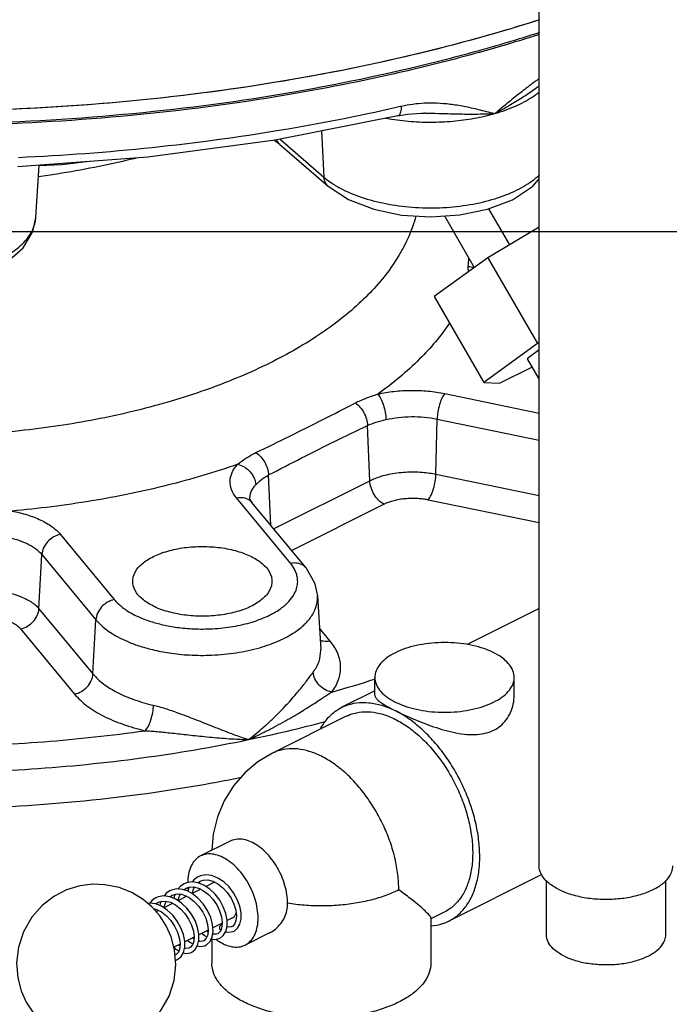
# Model space of a CAD drawing. Units: inches. Extents: x -6.2 to 22.7, y -5.8 to 24.2.
# Drawn here: x 20.3 to 21.4, y 15.8 to 17.3 of the extents above; entities that cross this region are included whole.
import ezdxf

# ---------------------------------------------------------------- set-up
doc = ezdxf.new("R2010")
doc.units = ezdxf.units.IN
doc.header["$LTSCALE"] = 1.21
doc.header["$MEASUREMENT"] = 0
doc.layers.get('0').update_dxf_attribs({"linetype": 'CONTINUOUS'})
for name, color, linetype in [('02___PRT_ALL_AXES', 7, 'CONTINUOUS'), ('08492', 7, 'CONTINUOUS'), ('08918-1', 7, 'CONTINUOUS')]:
    doc.layers.add(name, color=color, linetype=linetype)

msp = doc.modelspace()

# ---------------------------------------------------------------- linework, layer by layer
at = {"color": 7, "linetype": 'Continuous'}
for p, q in [((21.1505, 16.0053), (21.1505, 17.6987)), ((20.9285, 17.1816), (20.9285, 17.1816)), ((20.9699, 17.1856), (20.9699, 17.1856)), ((20.7432, 17.1368), (20.7339, 17.1433)), ((20.7437, 17.1451), (20.8124, 17.0856)), ((20.8086, 17.1579), (20.8124, 17.0856)), ((20.7432, 17.1368), (20.819, 17.0712)), ((20.3604, 17.0221), (20.3653, 17.1041)), ((21.0711, 17.0358), (21.1039, 16.9793)), ((21.0018, 17.0245), (21.0486, 16.9437)), ((21.1505, 17.0069), (21.0697, 16.959)), ((0, 17), (22, 17)), ((21.0697, 16.959), (20.9856, 16.898)), ((21.0697, 16.959), (21.1479, 16.8243)), ((20.9856, 16.898), (21.0637, 16.7633)), ((21.1479, 16.8243), (21.0637, 16.7633)), ((21.1505, 16.8259), (21.1479, 16.8243)), ((21.1505, 16.8144), (21.1316, 16.8007)), ((21.1316, 16.8007), (21.1505, 16.7679)), ((21.0884, 16.7622), (21.1391, 16.7876)), ((21.0637, 16.7633), (21.0884, 16.7622)), ((21.0024, 16.746), (21.1505, 16.7153)), ((20.8846, 16.6093), (20.881, 16.6959)), ((20.9885, 16.6196), (20.9904, 16.706)), ((20.9904, 16.706), (21.1505, 16.6728)), ((20.729, 16.5393), (20.7257, 16.6183)), ((20.9885, 16.6196), (21.1505, 16.586)), ((20.7336, 16.5338), (20.8846, 16.6093)), ((20.76, 16.4801), (20.6752, 16.5824)), ((20.6964, 16.5804), (20.6964, 16.5804)), ((20.784, 16.4729), (20.6992, 16.5753)), ((20.7616, 16.5), (20.9067, 16.5726)), ((20.9765, 16.5795), (21.1505, 16.5435)), ((20.3986, 16.5252), (20.4834, 16.4228)), ((20.3651, 16.4085), (20.3698, 16.4935)), ((20.3698, 16.4935), (20.4546, 16.3912)), ((20.8025, 16.4285), (20.8076, 16.3446)), ((20.3651, 16.4085), (20.4499, 16.3062)), ((21.1505, 16.4088), (21.0375, 16.3522)), ((20.4499, 16.3062), (20.4546, 16.3912)), ((20.3363, 16.3769), (20.4211, 16.2746)), ((20.8223, 16.3577), (20.8055, 16.3779)), ((20.8076, 16.3446), (20.8076, 16.3446)), ((20.8926, 16.2728), (20.8926, 16.3008)), ((21.1113, 16.2728), (21.1113, 16.3008)), ((20.8926, 16.2798), (20.8408, 16.2539)), ((20.8477, 16.2399), (20.7317, 16.1819)), ((20.6654, 16.0439), (20.619, 16.0207)), ((21.1546, 15.9915), (21.0085, 15.9185)), ((20.5927, 15.9674), (20.5964, 15.9701)), ((20.601, 15.9716), (20.5994, 15.9679)), ((20.6151, 15.9785), (20.6185, 15.9812)), ((20.6399, 15.9788), (20.6276, 15.9726)), ((21.1618, 15.897), (21.1618, 15.9825)), ((21.3493, 15.897), (21.3493, 15.9821)), ((20.5707, 15.9565), (20.5743, 15.9591)), ((20.5773, 15.957), (20.5768, 15.9541)), ((20.5788, 15.9604), (20.5773, 15.957)), ((20.5972, 15.9574), (20.5834, 15.9505)), ((20.5994, 15.9679), (20.5989, 15.9652)), ((20.6192, 15.9684), (20.6057, 15.9617)), ((20.5487, 15.9454), (20.5522, 15.948)), ((20.5552, 15.946), (20.5547, 15.943)), ((20.5568, 15.9496), (20.5552, 15.946)), ((20.575, 15.9463), (20.5613, 15.9394)), ((20.5529, 15.9353), (20.549, 15.9333)), ((20.6679, 15.9229), (20.6605, 15.9192)), ((21.0015, 15.9324), (20.9805, 15.9219)), ((20.9805, 15.9232), (20.9805, 15.8523)), ((20.6529, 15.9154), (20.6382, 15.908)), ((20.6087, 15.8933), (20.5942, 15.886)), ((20.6085, 15.8906), (20.6062, 15.892)), ((20.6309, 15.9044), (20.6163, 15.8971)), ((20.6306, 15.9016), (20.6285, 15.9032)), ((20.6493, 15.9054), (20.6509, 15.9047)), ((20.7271, 15.9001), (20.6889, 15.8809)), ((20.5866, 15.8822), (20.577, 15.8774)), ((20.6367, 15.8908), (20.6367, 15.8523))]:
    msp.add_line(p, q, dxfattribs=at)
for points in [[(20.9285, 17.1816), (20.7359, 17.1436), (20.5362, 17.1169), (20.3318, 17.1016)], [(20.9285, 17.1816), (20.9436, 17.1843), (20.9659, 17.1856), (20.9699, 17.1856)], [(20.4396, 17.1097), (20.401, 17.1047), (20.3653, 17.103)], [(20.819, 17.0712), (20.851, 17.0502), (20.8907, 17.035), (20.9344, 17.026), (20.9802, 17.023), (21.0259, 17.0261), (21.0694, 17.0351), (21.1084, 17.0501), (21.1401, 17.0708), (21.1505, 17.0828)], [(19.9741, 17.0223), (19.979, 16.9998), (19.995, 16.9738), (20.0224, 16.9504), (20.0592, 16.9323), (20.1014, 16.9205), (20.1465, 16.9148), (20.1925, 16.9151), (20.2373, 16.9214), (20.2787, 16.9336), (20.3142, 16.9518), (20.3404, 16.9748), (20.3556, 17.0002), (20.3604, 17.0223)], [(20.6964, 16.5804), (20.6965, 16.5797), (20.6973, 16.578), (20.6992, 16.5753)], [(20.784, 16.4729), (20.798, 16.4492), (20.8025, 16.4286)], [(20.7317, 16.1819), (20.709, 16.1683), (20.6884, 16.151), (20.6705, 16.1305), (20.656, 16.1072), (20.6453, 16.0818), (20.6389, 16.0551), (20.6368, 16.0296)], [(20.615, 15.9882), (20.6092, 15.9842), (20.6057, 15.9799)], [(20.6715, 15.9028), (20.677, 15.9072), (20.6808, 15.9137), (20.6826, 15.9219), (20.6826, 15.9314), (20.6805, 15.9417), (20.6765, 15.9523), (20.6708, 15.9626), (20.6636, 15.972), (20.6552, 15.98), (20.646, 15.986), (20.6365, 15.9898), (20.6272, 15.991), (20.6186, 15.9896), (20.615, 15.9881)], [(20.5109, 15.9632), (20.4913, 15.971), (20.4688, 15.9756), (20.4496, 15.9763), (20.4293, 15.9737), (20.4084, 15.9673), (20.3884, 15.9572), (20.3701, 15.9431), (20.3537, 15.9246), (20.3407, 15.9019), (20.3328, 15.8775), (20.3301, 15.8529), (20.332, 15.8293), (20.3374, 15.8091), (20.3453, 15.7916), (20.3554, 15.7759), (20.3676, 15.762), (20.3815, 15.7503), (20.3991, 15.7396)], [(20.5929, 15.9771), (20.5872, 15.9733), (20.5834, 15.9687)], [(20.6242, 15.9749), (20.6148, 15.9787), (20.6055, 15.98), (20.5968, 15.9787), (20.5929, 15.9771)], [(20.5964, 15.9701), (20.6006, 15.9716), (20.6078, 15.9721), (20.6156, 15.9702), (20.6236, 15.9662), (20.6313, 15.9602), (20.6383, 15.9527), (20.6443, 15.9439), (20.6488, 15.9346), (20.6518, 15.9253), (20.6529, 15.9167), (20.6525, 15.9093), (20.6505, 15.9034), (20.6471, 15.8995), (20.6459, 15.8988)], [(20.6059, 15.9618), (20.6059, 15.962), (20.6085, 15.9703), (20.6094, 15.9717)], [(20.6185, 15.9811), (20.623, 15.9828), (20.6304, 15.9831), (20.6382, 15.9811)], [(20.6494, 15.8918), (20.6545, 15.8957), (20.6584, 15.9021), (20.6605, 15.9103), (20.6605, 15.9199), (20.6585, 15.9303), (20.6545, 15.941), (20.6489, 15.9513), (20.6417, 15.9607), (20.6333, 15.9688), (20.6242, 15.9749)], [(20.6382, 15.9811), (20.6461, 15.977), (20.6538, 15.9709), (20.6608, 15.9632), (20.6667, 15.9544), (20.6712, 15.945)], [(20.3991, 15.7396), (20.4188, 15.7318), (20.4413, 15.7272), (20.4605, 15.7265), (20.4808, 15.7291), (20.5017, 15.7354), (20.5217, 15.7456), (20.54, 15.7597), (20.5564, 15.7782), (20.5694, 15.8008), (20.5773, 15.8252), (20.58, 15.8499), (20.5781, 15.8735), (20.5727, 15.8937), (20.5648, 15.9112), (20.5547, 15.9269), (20.5425, 15.9407), (20.5286, 15.9525), (20.5109, 15.9632)], [(20.5487, 15.955), (20.5431, 15.9512), (20.5393, 15.9467)], [(20.5798, 15.9528), (20.5705, 15.9566), (20.5612, 15.9579), (20.5524, 15.9565), (20.5487, 15.955)], [(20.5708, 15.9661), (20.5651, 15.9622), (20.5615, 15.9578)], [(20.5976, 15.9659), (20.5903, 15.9682), (20.5815, 15.9689), (20.5734, 15.9672), (20.5708, 15.966)], [(20.5743, 15.9591), (20.5763, 15.9599), (20.5824, 15.9611), (20.5891, 15.9605), (20.5943, 15.9589)], [(20.584, 15.9508), (20.5843, 15.9533), (20.5871, 15.9607)], [(20.5943, 15.9589), (20.601, 15.9555), (20.609, 15.9494), (20.6162, 15.9416), (20.6223, 15.9326), (20.627, 15.9229), (20.6298, 15.9134), (20.6309, 15.9045), (20.6301, 15.897), (20.6279, 15.8916), (20.6246, 15.8882), (20.6238, 15.8877)], [(20.6273, 15.8807), (20.6281, 15.8811), (20.6337, 15.8863), (20.6373, 15.8937), (20.6386, 15.9029), (20.6378, 15.9132), (20.6348, 15.9242), (20.6298, 15.9351), (20.6231, 15.9455), (20.6148, 15.9545), (20.6056, 15.9617), (20.5976, 15.9659)], [(20.5575, 15.9419), (20.548, 15.9456), (20.5387, 15.9468), (20.5358, 15.9463)], [(20.5522, 15.948), (20.5565, 15.9495), (20.5636, 15.95), (20.5715, 15.9481), (20.5796, 15.944), (20.5873, 15.9379), (20.5943, 15.9303), (20.6002, 15.9216), (20.6048, 15.9122), (20.6076, 15.9029), (20.6088, 15.8944), (20.6083, 15.887), (20.6062, 15.8811), (20.6029, 15.8774), (20.6017, 15.8767)], [(20.5831, 15.8586), (20.5884, 15.8628), (20.5923, 15.8693), (20.5942, 15.8774), (20.5942, 15.887), (20.5921, 15.8975), (20.5881, 15.9082), (20.5824, 15.9185), (20.5752, 15.9278), (20.5667, 15.9358), (20.5575, 15.9419)], [(20.5619, 15.9398), (20.5622, 15.9422), (20.5651, 15.9496)], [(20.6052, 15.8697), (20.6104, 15.8738), (20.6143, 15.8802), (20.6163, 15.8884), (20.6163, 15.8982), (20.6142, 15.9086), (20.6102, 15.9193), (20.6045, 15.9295), (20.5973, 15.9389), (20.5889, 15.9468), (20.5798, 15.9528)], [(20.6712, 15.945), (20.674, 15.9357), (20.6751, 15.927), (20.6744, 15.9195), (20.6722, 15.9138), (20.6688, 15.9103), (20.668, 15.9098)], [(20.5447, 15.9382), (20.5497, 15.9369), (20.5576, 15.9329), (20.5652, 15.9269), (20.5721, 15.9194), (20.5781, 15.9107), (20.5826, 15.9014), (20.5854, 15.8922), (20.5867, 15.8836), (20.5861, 15.8759), (20.584, 15.87), (20.5807, 15.8663), (20.5796, 15.8656)], [(20.668, 15.9098), (20.6669, 15.9093), (20.6625, 15.9088), (20.6603, 15.9093)], [(20.6209, 15.8994), (20.625, 15.8958), (20.6288, 15.8938)], [(20.6459, 15.8988), (20.6433, 15.8979), (20.638, 15.8982)], [(20.6583, 15.9019), (20.6633, 15.901), (20.6703, 15.9023), (20.6714, 15.9028)], [(20.5772, 15.8769), (20.5796, 15.8746), (20.5846, 15.8717)], [(20.5864, 15.8796), (20.5843, 15.8808), (20.5841, 15.881)], [(20.6017, 15.8767), (20.6004, 15.8761), (20.5959, 15.8757), (20.5939, 15.8762)], [(20.5988, 15.8883), (20.6019, 15.8855), (20.6067, 15.8827)], [(20.6141, 15.8799), (20.6178, 15.8789), (20.6254, 15.8799), (20.6273, 15.8807)], [(20.6238, 15.8877), (20.6224, 15.8872), (20.6178, 15.8867), (20.616, 15.8873)], [(20.6359, 15.8909), (20.6408, 15.8899), (20.6479, 15.8911), (20.6493, 15.8918)], [(20.592, 15.8688), (20.5956, 15.8679), (20.6032, 15.8688), (20.6052, 15.8697)], [(20.5794, 15.8576), (20.5816, 15.858), (20.5831, 15.8586)]]:
    msp.add_lwpolyline(points, dxfattribs=at)
for points, start_tangent, end_tangent in [([(21.1468, 17.2372), (21.1422, 17.2339), (21.1232, 17.2194), (21.1028, 17.2031), (21.0805, 17.1847)], (-0.810856, -0.585246), (-0.771382, -0.636373)), ([(21.1505, 17.2398), (21.1468, 17.2372)], (-0.815495, -0.578764), (-0.810856, -0.585246)), ([(21.1505, 17.228), (21.1446, 17.2239), (21.1266, 17.2117), (21.1054, 17.1986), (21.0805, 17.1847)], (-0.814939, -0.579546), (-0.886729, -0.46229)), ([(21.151, 17.2188), (21.1396, 17.2106), (21.1126, 17.1962), (21.0805, 17.1847)], (-0.778975, -0.627054), (-0.960768, -0.277352)), ([(20.926, 17.1945), (20.7452, 17.159), (20.5428, 17.1316), (20.3332, 17.1159)], (-0.975008, -0.22217), (-0.998965, -0.045494)), ([(20.9346, 17.1965), (20.926, 17.1945)], (-0.974345, -0.225062), (-0.975008, -0.22217)), ([(20.9285, 17.1817), (20.9305, 17.1827), (20.9334, 17.1878), (20.9346, 17.1965)], (0.973322, 0.229444), (0.026087, 0.99966)), ([(21.0805, 17.1847), (21.0555, 17.1912), (21.0323, 17.1962), (21.0106, 17.1996), (20.9901, 17.2013), (20.9706, 17.2013), (20.952, 17.1996), (20.9346, 17.1965)], (-0.966319, 0.257347), (-0.974342, -0.225074)), ([(20.9276, 17.1747), (20.9113, 17.1772), (20.909, 17.1777)], (-0.991156, 0.132703), (-0.982905, 0.184114)), ([(21.0805, 17.1847), (21.0487, 17.1773), (21.0149, 17.1728), (20.98, 17.1712), (20.9451, 17.1727), (20.9276, 17.1747)], (-0.960768, -0.277352), (-0.991156, 0.132703)), ([(21.0805, 17.1847), (21.0507, 17.1839), (21.0231, 17.1841), (20.9981, 17.1848), (20.9757, 17.1854), (20.9699, 17.1856)], (-0.998619, -0.052539), (-0.99974, 0.022787)), ([(20.7382, 17.144), (20.7391, 17.142), (20.7432, 17.1368)], (0.370285, -0.928918), (0.753613, -0.657319)), ([(20.517, 17.1151), (20.5108, 17.1136), (20.3937, 17.0903), (20.3644, 17.0861)], (-0.969356, -0.245659), (-0.991417, -0.130738)), ([(20.8124, 17.0856), (20.8231, 17.0773)], (0.755929, -0.654654), (0.82223, -0.569156)), ([(20.8124, 17.0856), (20.8149, 17.0764), (20.819, 17.0712)], (0.053138, -0.998587), (0.753613, -0.657319)), ([(20.8231, 17.0773), (20.8381, 17.0682), (20.8709, 17.0541), (20.9092, 17.044), (20.951, 17.0383), (20.9942, 17.0375), (21.0367, 17.0416), (21.0764, 17.0502), (21.1112, 17.0631), (21.1394, 17.0794), (21.1512, 17.0893)], (0.82223, -0.569156), (0.72069, 0.693257)), ([(20.9569, 17.0242), (20.952, 17.0084), (20.921, 16.948), (20.8715, 16.8907), (20.8047, 16.838), (20.7222, 16.7912), (20.6261, 16.7513), (20.5188, 16.7195), (20.4029, 16.6964), (20.2811, 16.6827), (20.1566, 16.6786), (20.0324, 16.6844), (19.9114, 16.6997), (19.7967, 16.7243), (19.6911, 16.7576), (19.5972, 16.7987), (19.5175, 16.8465)], (-0.257377, -0.966311), (-0.817293, 0.576223)), ([(19.9742, 17.0213), (19.9789, 17.0035), (19.9932, 16.9831), (20.0162, 16.9648), (20.0468, 16.9495), (20.0835, 16.938), (20.1243, 16.9308), (20.1673, 16.9284), (20.2103, 16.9308), (20.2511, 16.938), (20.2877, 16.9495), (20.3183, 16.9648), (20.3414, 16.9831), (20.3556, 17.0035), (20.3603, 17.0214)], (0.080055, -0.99679), (0.077677, 0.996979)), ([(20.3603, 17.0214), (20.3604, 17.0221)], (0.077677, 0.996979), (0.063336, 0.997992)), ([(21.0393, 16.9454), (21.04, 16.9588)], (0.060774, 0.998152), (0.046574, 0.998915)), ([(21.0395, 16.9373), (21.0393, 16.9454)], (-0.109457, 0.993992), (0.060597, 0.998162)), ([(21.0393, 16.9454), (21.048, 16.9434)], (0.994807, -0.101778), (0.937895, -0.346918)), ([(21.0099, 16.8564), (20.9629, 16.8003), (20.897, 16.745)], (-0.562712, -0.826653), (-0.813257, -0.581905)), ([(20.8619, 16.7312), (20.8788, 16.7388), (20.897, 16.745)], (0.888089, 0.459672), (0.956627, 0.291315)), ([(20.897, 16.745), (20.9225, 16.7494), (20.9493, 16.751), (20.9763, 16.7499), (21.0024, 16.746)], (0.974539, 0.224217), (0.97922, -0.202803)), ([(20.897, 16.745), (20.9018, 16.7378), (20.906, 16.7278), (20.9089, 16.7164), (20.91, 16.7052)], (0.677176, -0.735821), (0.024612, -0.999697)), ([(21.0024, 16.746), (20.9979, 16.7388), (20.9941, 16.7287), (20.9915, 16.7172), (20.9904, 16.706)], (-0.637952, -0.770076), (-0.022523, -0.999746)), ([(20.7059, 16.6533), (20.7591, 16.6793), (20.8109, 16.7052), (20.8619, 16.7312)], (0.900329, 0.435211), (0.888064, 0.45972)), ([(20.8619, 16.7312), (20.8692, 16.7248), (20.8753, 16.716), (20.8794, 16.706), (20.881, 16.6959)], (0.838633, -0.544697), (0.029571, -0.999563)), ([(20.7257, 16.6183), (20.7776, 16.645), (20.829, 16.6707), (20.881, 16.6959)], (0.887463, 0.460879), (0.901281, 0.433234)), ([(20.881, 16.6959), (20.8947, 16.7011), (20.91, 16.7052)], (0.903365, 0.428872), (0.974573, 0.224072)), ([(20.91, 16.7052), (20.9295, 16.7085), (20.9499, 16.7098), (20.9704, 16.7089), (20.9904, 16.706)], (0.974539, 0.224217), (0.97922, -0.202803)), ([(20.6772, 16.6351), (20.6902, 16.6445), (20.7059, 16.6533)], (0.772911, 0.634515), (0.900242, 0.43539)), ([(20.7059, 16.6533), (20.7133, 16.6469), (20.7196, 16.6382), (20.7239, 16.6282), (20.7257, 16.6183)], (0.840916, -0.541166), (0.054374, -0.998521)), ([(20.6772, 16.6351), (20.5665, 16.6021), (20.4475, 16.5775), (20.3227, 16.5617)], (-0.944037, -0.329841), (-0.996093, -0.088309)), ([(20.6752, 16.5824), (20.6674, 16.5955), (20.6652, 16.6089), (20.6685, 16.6223), (20.6772, 16.6351)], (-0.637952, 0.770076), (0.677176, 0.735821)), ([(20.6772, 16.6351), (20.6877, 16.6308), (20.6967, 16.6232), (20.703, 16.6135), (20.7055, 16.6029)], (0.974541, -0.224209), (0.054201, -0.99853)), ([(20.7055, 16.6029), (20.7143, 16.611), (20.7257, 16.6183)], (0.677045, 0.735941), (0.885141, 0.465324)), ([(20.8846, 16.6093), (20.8928, 16.6129), (20.9027, 16.6164), (20.9143, 16.6193), (20.9272, 16.6216), (20.9407, 16.6229), (20.9541, 16.6232), (20.967, 16.6226), (20.9785, 16.6213), (20.9885, 16.6196)], (0.894427, 0.447214), (0.97922, -0.202803)), ([(20.9765, 16.5795), (20.981, 16.5868), (20.9848, 16.5969), (20.9874, 16.6084), (20.9885, 16.6196)], (0.637952, 0.770076), (0.022523, 0.999746)), ([(20.6964, 16.583), (20.6989, 16.5932), (20.7055, 16.6029)], (0.040847, 0.999165), (0.677176, 0.735821)), ([(20.9067, 16.5726), (20.8985, 16.5786), (20.8915, 16.5876), (20.8866, 16.5984), (20.8846, 16.6093)], (-0.894427, 0.447214), (-0.041858, 0.999124)), ([(20.6752, 16.5824), (20.6859, 16.5827), (20.695, 16.5791), (20.6992, 16.5753)], (0.97922, 0.202803), (0.638961, -0.769239)), ([(20.6964, 16.5804), (20.6964, 16.583)], (-0.062715, 0.998031), (0.040847, 0.999165)), ([(20.9067, 16.5726), (20.9122, 16.575), (20.9188, 16.5774), (20.9267, 16.5794), (20.9353, 16.5809), (20.9444, 16.5817), (20.9534, 16.582), (20.9621, 16.5816), (20.9698, 16.5807), (20.9765, 16.5795)], (0.894427, 0.447214), (0.97922, -0.202803)), ([(20.3227, 16.5617), (20.3469, 16.5557), (20.3682, 16.5474), (20.3857, 16.5371), (20.3986, 16.5252)], (0.983339, -0.181781), (0.637952, -0.770076)), ([(20.3119, 16.5214), (20.3303, 16.5169), (20.3465, 16.5106), (20.3599, 16.5027), (20.3698, 16.4935)], (0.983339, -0.181781), (0.637952, -0.770076)), ([(20.3986, 16.5252), (20.3879, 16.521), (20.3788, 16.5136), (20.3724, 16.504), (20.3698, 16.4935)], (-0.97922, -0.202803), (-0.055185, -0.998476)), ([(20.4834, 16.4228), (20.4884, 16.4174), (20.4946, 16.412), (20.5022, 16.4063), (20.5119, 16.4006), (20.5238, 16.3948), (20.5387, 16.3892), (20.5569, 16.384), (20.5789, 16.3797), (20.6047, 16.3771), (20.6341, 16.3769), (20.6658, 16.3799), (20.6964, 16.3866), (20.7219, 16.3959), (20.7413, 16.4064), (20.7549, 16.4173), (20.7637, 16.4279), (20.7688, 16.4377), (20.7711, 16.4467), (20.7712, 16.4548), (20.7698, 16.4621), (20.7673, 16.4686), (20.764, 16.4746), (20.76, 16.4801)], (0.637952, -0.770076), (-0.637952, 0.770076)), ([(20.76, 16.4801), (20.7707, 16.4804), (20.7798, 16.4767), (20.784, 16.4729)], (0.97922, 0.202803), (0.638962, -0.769239)), ([(20.277, 16.438), (20.2879, 16.4377), (20.2999, 16.4366), (20.3123, 16.4346), (20.3246, 16.4316), (20.3359, 16.4278), (20.3459, 16.4232), (20.3542, 16.4183), (20.3605, 16.4133), (20.3651, 16.4085)], (1, 0), (0.637952, -0.770076)), ([(20.4546, 16.3912), (20.4606, 16.3847), (20.468, 16.3781), (20.4773, 16.3713), (20.489, 16.3644), (20.5034, 16.3574), (20.5214, 16.3505), (20.5434, 16.3443), (20.5699, 16.3391), (20.6011, 16.3359), (20.6367, 16.3357), (20.675, 16.3394), (20.7119, 16.3474), (20.7428, 16.3586), (20.7662, 16.3714), (20.7827, 16.3846), (20.7934, 16.3973), (20.7995, 16.4092), (20.8022, 16.4201), (20.8025, 16.4286)], (0.637952, -0.770076), (-0.061452, 0.99811)), ([(20.4834, 16.4228), (20.4727, 16.4186), (20.4636, 16.4112), (20.4572, 16.4016), (20.4546, 16.3912)], (-0.97922, -0.202803), (-0.055185, -0.998476)), ([(20.3363, 16.3769), (20.347, 16.3811), (20.3561, 16.3885), (20.3625, 16.3981), (20.3651, 16.4085)], (0.97922, 0.202803), (0.055185, 0.998476)), ([(20.277, 16.3967), (20.2844, 16.3965), (20.2924, 16.3958), (20.3008, 16.3944), (20.309, 16.3924), (20.3167, 16.3899), (20.3234, 16.3868), (20.3289, 16.3835), (20.3332, 16.3801), (20.3363, 16.3769)], (1, 0), (0.637952, -0.770076)), ([(20.8223, 16.3577), (20.8116, 16.3574), (20.8065, 16.3588)], (-0.97922, -0.202803), (-0.925851, 0.377888)), ([(20.8249, 16.2778), (20.8356, 16.2974), (20.8388, 16.3177), (20.8344, 16.3381), (20.8223, 16.3577)], (0.601657, 0.798755), (-0.637952, 0.770076)), ([(21.0793, 16.3394), (21.0638, 16.3459), (21.0461, 16.3508), (21.027, 16.354), (21.007, 16.3554), (20.9868, 16.3549), (20.9672, 16.3526), (20.9487, 16.3485), (20.9321, 16.3428), (20.9178, 16.3357), (20.9064, 16.3274), (20.8982, 16.3181), (20.8936, 16.3083), (20.8926, 16.3007)], (-0.894427, 0.447214), (-0.001715, -0.999999)), ([(20.7957, 16.309), (20.8049, 16.3258), (20.8076, 16.3431), (20.8076, 16.3446)], (0.601657, 0.798755), (-0.06119, 0.998126)), ([(21.1113, 16.3008), (21.1112, 16.3033), (21.1084, 16.3133), (21.102, 16.3228), (21.0922, 16.3317), (21.0793, 16.3394)], (0.001715, 0.999999), (-0.894427, 0.447214)), ([(20.694, 16.2031), (20.7032, 16.2103), (20.7152, 16.2204), (20.7282, 16.232), (20.7403, 16.2437), (20.7511, 16.2549), (20.7607, 16.2653), (20.769, 16.2749), (20.7762, 16.2836), (20.7824, 16.2914), (20.7877, 16.2983), (20.7921, 16.3041), (20.7957, 16.309)], (0.794371, 0.607433), (0.601651, 0.798759)), ([(20.8249, 16.2778), (20.8141, 16.2818), (20.8048, 16.2891), (20.7984, 16.2986), (20.7957, 16.309)], (-0.982728, 0.185058), (-0.055947, 0.998434)), ([(20.4211, 16.2746), (20.4318, 16.2787), (20.4409, 16.2861), (20.4473, 16.2957), (20.4499, 16.3062)], (0.97922, 0.202803), (0.055185, 0.998476)), ([(20.4499, 16.3062), (20.4665, 16.2906), (20.4883, 16.277), (20.5149, 16.2657), (20.545, 16.2571)], (0.637952, -0.770076), (0.975313, -0.220826)), ([(20.8249, 16.2778), (20.8933, 16.2984)], (0.96292, 0.269788), (0.952273, 0.305248)), ([(20.8926, 16.3007), (20.8927, 16.2982), (20.8955, 16.2882), (20.9019, 16.2787), (20.9117, 16.2698), (20.9246, 16.2621)], (-0.001715, -0.999999), (0.894427, -0.447214)), ([(20.9246, 16.2621), (20.9401, 16.2556), (20.9578, 16.2507), (20.9769, 16.2475), (20.9969, 16.2461), (21.0171, 16.2466), (21.0367, 16.2489), (21.0552, 16.253), (21.0718, 16.2587), (21.0861, 16.2658), (21.0975, 16.2741), (21.1057, 16.2834), (21.1103, 16.2932), (21.1113, 16.3008)], (0.894427, -0.447214), (0.001715, 0.999999)), ([(20.4211, 16.2746), (20.4404, 16.2564), (20.4659, 16.2405), (20.4969, 16.2273), (20.5321, 16.2172)], (0.637952, -0.770076), (0.975313, -0.220826)), ([(20.694, 16.2031), (20.7046, 16.208), (20.7186, 16.2148), (20.7341, 16.2227), (20.7488, 16.2307), (20.7623, 16.2384), (20.7745, 16.2456), (20.7855, 16.2524), (20.7954, 16.2586), (20.8043, 16.2644), (20.8121, 16.2695), (20.8189, 16.274), (20.8249, 16.2778)], (0.911886, 0.410443), (0.841422, 0.540379)), ([(20.8926, 16.2728), (20.8926, 16.2727), (20.894, 16.2687), (20.898, 16.2645), (20.9044, 16.2598), (20.9133, 16.2545), (20.9246, 16.2486)], (-0.010096, -0.999949), (0.894427, -0.447214)), ([(20.9246, 16.2486), (20.938, 16.2421), (20.9526, 16.2357), (20.9682, 16.2294), (20.9848, 16.2234), (21.0022, 16.218), (21.0199, 16.2138), (21.0372, 16.2114), (21.0532, 16.2113), (21.0673, 16.2136), (21.0795, 16.2182), (21.09, 16.225), (21.0988, 16.2343), (21.1057, 16.2459), (21.1099, 16.2592), (21.1113, 16.2728)], (0.894427, -0.447214), (-0.000085, 1)), ([(20.5321, 16.2172), (20.5369, 16.2244), (20.541, 16.2344), (20.5438, 16.2459), (20.545, 16.2571)], (0.671282, 0.741202), (0.024285, 0.999705)), ([(20.545, 16.2571), (20.5536, 16.2549), (20.5631, 16.2521), (20.5734, 16.2487), (20.5845, 16.2448), (20.5962, 16.2405), (20.6085, 16.2357), (20.6215, 16.2306), (20.6352, 16.2251), (20.6494, 16.2196), (20.6639, 16.214), (20.6772, 16.209), (20.6878, 16.2053), (20.694, 16.2031)], (0.975311, -0.220834), (0.947678, -0.319227)), ([(20.8069, 16.2197), (20.8164, 16.2341), (20.8299, 16.2471), (20.8408, 16.2539)], (0.472425, 0.881371), (0.894276, 0.447516)), ([(20.8408, 16.2539), (20.8458, 16.2561), (20.8637, 16.2609), (20.8831, 16.2611), (20.9036, 16.257), (20.9246, 16.2486)], (0.894276, 0.447516), (0.894427, -0.447214)), ([(21.0085, 15.9185), (21.0154, 15.9224), (21.0296, 15.9345), (21.0411, 15.9503), (21.0496, 15.9696), (21.0551, 15.9919), (21.0572, 16.0165), (21.0559, 16.0429), (21.0514, 16.0704), (21.0436, 16.0983), (21.0328, 16.1258), (21.0193, 16.1524), (21.0034, 16.1773), (20.9855, 16.1999), (20.9661, 16.2196), (20.9456, 16.236), (20.9246, 16.2486)], (0.89449, 0.447088), (-0.894427, 0.447214)), ([(20.694, 16.2031), (20.8161, 16.232)], (0.97922, 0.202803), (0.966093, 0.258196)), ([(20.8477, 16.2399), (20.8593, 16.2443), (20.8767, 16.2469), (20.8953, 16.2453), (20.9148, 16.2395), (20.9345, 16.2296), (20.9539, 16.216), (20.9726, 16.199), (20.99, 16.179), (21.0057, 16.1566), (21.0192, 16.1323), (21.0303, 16.1068), (21.0386, 16.0808), (21.0439, 16.0549), (21.0461, 16.0298), (21.0451, 16.0063), (21.0409, 15.9848), (21.0337, 15.966), (21.0236, 15.9503), (21.0109, 15.9382), (21.0015, 15.9324)], (0.894598, 0.446873), (-0.894294, -0.447479)), ([(19.8024, 16.2172), (19.926, 16.2029), (20.0641, 16.194), (20.2143, 16.1924), (20.3727, 16.1999), (20.5321, 16.2172)], (0.990222, -0.139502), (0.990222, 0.139502)), ([(20.5321, 16.2172), (20.5412, 16.2166), (20.5513, 16.2157), (20.5623, 16.2146), (20.5741, 16.2134), (20.5866, 16.212), (20.5999, 16.2106), (20.614, 16.2091), (20.6288, 16.2076), (20.6444, 16.2062), (20.6603, 16.2049), (20.6751, 16.204), (20.687, 16.2034), (20.694, 16.2031)], (0.998068, -0.062136), (0.999447, -0.033256)), ([(19.6405, 16.2031), (19.7519, 16.1828), (19.88, 16.1659), (20.0247, 16.1544), (20.184, 16.1508), (20.3533, 16.1571), (20.526, 16.1745), (20.694, 16.2031)], (0.97922, -0.202803), (0.97922, 0.202803)), ([(20.9301, 15.9674), (20.9286, 15.9914), (20.9242, 16.0164), (20.9169, 16.0416), (20.9069, 16.0665), (20.8945, 16.0904), (20.88, 16.1129), (20.8638, 16.1332), (20.8462, 16.151), (20.8276, 16.1657), (20.8086, 16.177), (20.7896, 16.1847), (20.771, 16.1885), (20.7534, 16.1884), (20.7372, 16.1843), (20.7317, 16.1819)], (0, 1), (-0.894284, -0.447499)), ([(20.7556, 15.9464), (20.7545, 15.9601), (20.7514, 15.9744), (20.7463, 15.9887), (20.7394, 16.0024), (20.731, 16.015), (20.7215, 16.026), (20.7111, 16.035), (20.7003, 16.0417), (20.6896, 16.0458), (20.6792, 16.0471), (20.6697, 16.0456), (20.6654, 16.0439)], (0, 1), (-0.894396, -0.447276)), ([(20.619, 16.0207), (20.617, 16.0196), (20.6092, 16.0129), (20.6035, 16.0036), (20.5999, 15.9919), (20.5987, 15.979)], (-0.894881, -0.446305), (-0.00605, -0.999982)), ([(20.7092, 15.9232), (20.708, 15.9379), (20.7044, 15.9531), (20.6986, 15.9682), (20.6909, 15.9826), (20.6815, 15.9956), (20.671, 16.0066), (20.6597, 16.0152), (20.6481, 16.021), (20.6369, 16.0237), (20.6263, 16.0232), (20.619, 16.0207)], (0, 1), (-0.894881, -0.446305)), ([(21.1813, 15.9682), (21.1657, 15.9781), (21.1553, 15.9897), (21.1507, 16.0021), (21.1506, 16.0053)], (-0.894427, 0.447214), (0.00464, 0.999989)), ([(21.1813, 15.9682), (21.2012, 15.9604), (21.2243, 15.9552), (21.2492, 15.9529), (21.2745, 15.9537), (21.2986, 15.9574), (21.3203, 15.964), (21.3382, 15.9729), (21.3513, 15.9837), (21.3588, 15.9958), (21.3605, 16.0053)], (0.894427, -0.447214), (0.00464, 0.999989)), ([(20.599, 15.9711), (20.5993, 15.9683)], (0.083101, -0.996541), (0.113195, -0.993573)), ([(20.6415, 15.9794), (20.6414, 15.9794), (20.64, 15.9788)], (-0.947938, -0.318454), (-0.893807, -0.448451)), ([(20.5993, 15.9683), (20.5995, 15.9661)], (0.113195, -0.993573), (0.135055, -0.990838)), ([(20.9301, 15.9674), (20.9096, 15.9586), (20.8867, 15.9516), (20.8618, 15.9464), (20.8355, 15.9433), (20.8087, 15.9422), (20.7818, 15.9433), (20.7556, 15.9464)], (-0.894427, -0.447214), (-0.987113, 0.160026)), ([(20.9803, 15.9229), (20.9802, 15.9242), (20.9767, 15.9292), (20.9697, 15.9362), (20.9601, 15.9445), (20.9482, 15.954), (20.9301, 15.9674)], (0.079663, 0.996822), (-0.811483, 0.584376)), ([(20.7271, 15.9001), (20.728, 15.9005), (20.7371, 15.9066), (20.7448, 15.9147), (20.7507, 15.9243), (20.7544, 15.935), (20.7556, 15.9464)], (0.894384, 0.4473), (0, 1)), ([(20.6679, 15.9229), (20.6705, 15.9246), (20.6735, 15.9285), (20.6747, 15.9313)], (0.893807, 0.448451), (0.325564, 0.94552)), ([(20.6889, 15.881), (20.6909, 15.8821), (20.6986, 15.8887), (20.7044, 15.8981), (20.708, 15.9097), (20.7092, 15.9232)], (0.894881, 0.446305), (0, 1)), ([(20.6512, 15.9122), (20.6498, 15.9111), (20.6488, 15.9093), (20.6484, 15.9075), (20.6488, 15.906), (20.6493, 15.9055)], (-0.894427, -0.447214), (0.844043, -0.536276)), ([(20.6527, 15.9124), (20.6525, 15.9125), (20.6512, 15.9122)], (-0.944321, 0.329024), (-0.894427, -0.447214)), ([(20.653, 15.9122), (20.6527, 15.9124)], (-0.837644, 0.546216), (-0.944321, 0.329024)), ([(20.9805, 15.911), (20.9989, 15.9145), (21.0085, 15.9185)], (0.997615, 0.069026), (0.89449, 0.447088)), ([(20.6287, 15.9032), (20.6304, 15.9014)], (0.66328, -0.748372), (0.680626, -0.732631)), ([(21.1892, 15.8639), (21.1753, 15.8728), (21.166, 15.8831), (21.162, 15.8942), (21.1618, 15.897)], (-0.894427, 0.447214), (0.00464, 0.999989)), ([(21.1892, 15.8639), (21.207, 15.8569), (21.2276, 15.8523), (21.2499, 15.8503), (21.2724, 15.8509), (21.294, 15.8543), (21.3134, 15.8601), (21.3293, 15.8681), (21.341, 15.8778), (21.3478, 15.8886), (21.3493, 15.8971)], (0.894427, -0.447214), (0.00464, 0.999989)), ([(20.6429, 15.8901), (20.6481, 15.8864), (20.6597, 15.8807), (20.671, 15.8779), (20.6815, 15.8784), (20.6889, 15.881)], (0.799832, -0.600224), (0.894881, 0.446305)), ([(20.6871, 15.7915), (20.6687, 15.8023), (20.6542, 15.8145), (20.6439, 15.8277), (20.638, 15.8416), (20.6367, 15.8523)], (-0.894427, 0.447214), (-0.001139, 0.999999)), ([(20.9805, 15.8522), (20.9803, 15.8487), (20.9768, 15.8346), (20.9687, 15.821), (20.9563, 15.8083), (20.9398, 15.7967), (20.9197, 15.7867), (20.8966, 15.7784), (20.8711, 15.7722), (20.8439, 15.7681), (20.8157, 15.7664), (20.7873, 15.767), (20.7596, 15.7699), (20.7331, 15.775), (20.7087, 15.7823), (20.6871, 15.7915)], (0.001139, -0.999999), (-0.894427, 0.447214))]:
    msp.add_spline(points, degree=3, dxfattribs=dict(at, start_tangent=start_tangent, end_tangent=end_tangent))
at = {"layer": '02___PRT_ALL_AXES', "color": 7, "linetype": 'Continuous'}
for points, start_tangent, end_tangent in [([(21.1513, 17.3323), (21.005, 17.2902), (20.7652, 17.2389), (20.5132, 17.2051), (20.2542, 17.1896), (19.9935, 17.1927), (19.7363, 17.2144), (19.4878, 17.2541), (19.3569, 17.2833)], (-0.952593, -0.304246), (-0.970767, 0.240022)), ([(21.1513, 17.3122), (21.0781, 17.29)], (-0.952593, -0.304246), (-0.961127, -0.276107)), ([(21.056, 17.2837), (21.005, 17.2701), (20.7652, 17.2187), (20.5132, 17.185), (20.2542, 17.1695), (19.9935, 17.1726), (19.7363, 17.1942), (19.4878, 17.2339), (19.2779, 17.2839)], (-0.963439, -0.267929), (-0.963356, 0.268225)), ([(21.0781, 17.29), (21.056, 17.2837)], (-0.961127, -0.276107), (-0.963439, -0.267929)), ([(20.5124, 16.4514), (20.5133, 16.4586), (20.5206, 16.4724), (20.5349, 16.4847), (20.5551, 16.4948), (20.5798, 16.502)], (0.000001, 1), (0.97922, 0.202803)), ([(20.5798, 16.502), (20.6074, 16.5056), (20.636, 16.5056), (20.6636, 16.502), (20.6883, 16.4948), (20.7085, 16.4847), (20.7227, 16.4724), (20.7301, 16.4586), (20.731, 16.4514)], (0.97922, 0.202803), (-0.000001, -1)), ([(20.6636, 16.4009), (20.636, 16.3972), (20.6074, 16.3972), (20.5798, 16.4009), (20.5551, 16.408), (20.5349, 16.4181), (20.5206, 16.4305), (20.5133, 16.4443), (20.5124, 16.4514)], (-0.97922, -0.202803), (0.000001, 1)), ([(20.731, 16.4514), (20.7301, 16.4443), (20.7227, 16.4305), (20.7085, 16.4181), (20.6883, 16.408), (20.6636, 16.4009)], (-0.000001, -1), (-0.97922, -0.202803))]:
    msp.add_spline(points, degree=3, dxfattribs=dict(at, start_tangent=start_tangent, end_tangent=end_tangent))
at = {"layer": '08492', "color": 7, "linetype": 'Continuous', "start_tangent": (-0.952598, -0.304233), "end_tangent": (-0.894427, 0.447214)}
msp.add_spline([(21.1513, 17.3323), (21.0434, 17.3004), (20.8061, 17.2462), (20.5559, 17.2095), (20.2977, 17.1909), (20.0368, 17.1909), (19.7787, 17.2095), (19.5284, 17.2462), (19.2911, 17.3004), (19.0717, 17.3709), (18.8746, 17.4563)], degree=3, dxfattribs=at)
at = {"layer": '08918-1', "color": 7, "linetype": 'Continuous'}
for points, start_tangent, end_tangent in [([(21.1439, 17.3069), (21.0789, 17.2874)], (-0.953841, -0.300313), (-0.961285, -0.275557)), ([(21.1508, 17.3091), (21.1439, 17.3069)], (-0.952987, -0.303011), (-0.953841, -0.300313)), ([(21.0789, 17.2874), (21.0571, 17.2812)], (-0.961285, -0.275557), (-0.963554, -0.267513)), ([(20.9132, 17.2453), (20.7218, 17.2089), (20.4787, 17.1793), (20.2298, 17.1665), (19.9798, 17.1708), (19.7333, 17.1921), (19.4948, 17.2299), (19.2783, 17.281)], (-0.976073, -0.217444), (-0.963648, 0.267174)), ([(21.0559, 17.2809), (20.9545, 17.2548), (20.9132, 17.2453)], (-0.963674, -0.267081), (-0.976073, -0.217444)), ([(21.0571, 17.2812), (21.0559, 17.2809)], (-0.963554, -0.267513), (-0.963674, -0.267081)), ([(20.6832, 16.1436), (20.5244, 16.117), (20.3218, 16.0979), (20.1157, 16.094), (19.9107, 16.1055), (19.7115, 16.1322), (19.5225, 16.1735), (19.3478, 16.2283), (19.1915, 16.2956)], (-0.980277, -0.197627), (-0.894427, 0.447214))]:
    msp.add_spline(points, degree=3, dxfattribs=dict(at, start_tangent=start_tangent, end_tangent=end_tangent))

doc.saveas('drawing.dxf')
